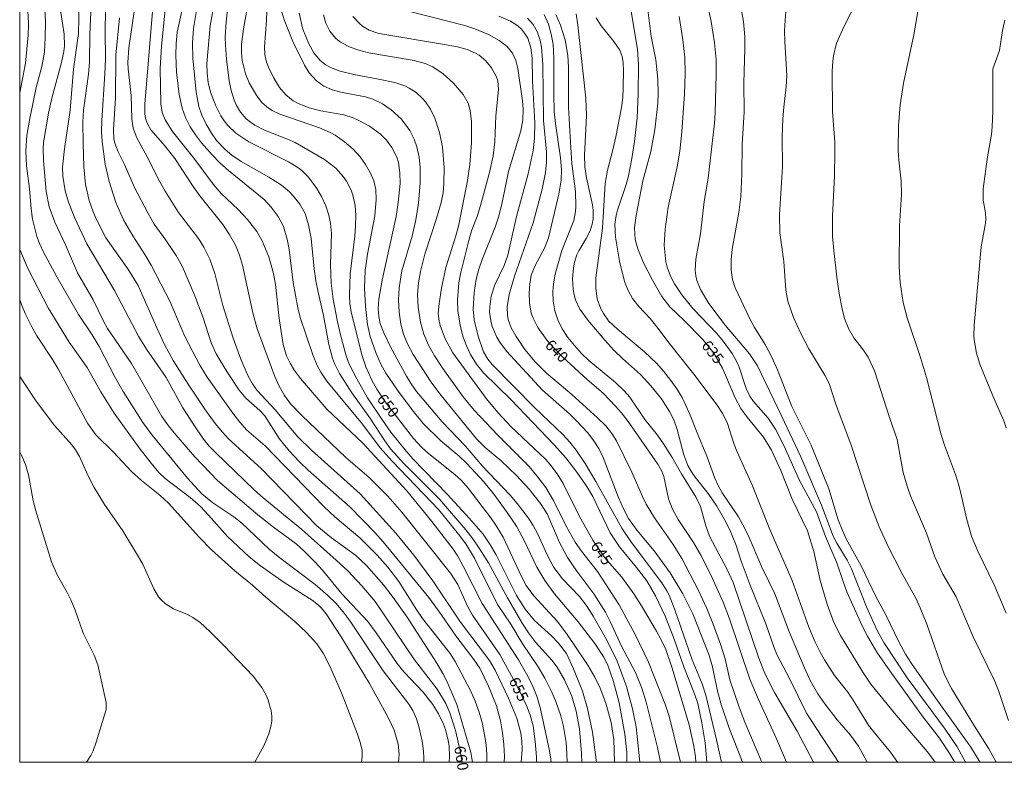
# Model space of a CAD drawing. Units: millimetres. Extents: x 420000 to 421003, y 4484999 to 4485501.
# Drawn here: x 420000 to 420158, y 4484999 to 4485119 of the extents above; entities that cross this region are included whole.
import ezdxf

# ---------------------------------------------------------------- set-up
doc = ezdxf.new("R2010")
doc.units = ezdxf.units.MM
doc.header["$MEASUREMENT"] = 0
for name, color, linetype, lineweight in [('f050002l_curvanivel_cgn', 23, 'Continuous', 9), ('f050002l_curvanivel_mae', 213, 'Continuous', 9), ('HOJAS', 7, 'Continuous', 9)]:
    doc.layers.add(name, color=color, linetype=linetype, lineweight=lineweight)
doc.styles.get("Standard").update_dxf_attribs({"font": 'arial.ttf'})

# ---------------------------------------------------------------- blocks, each defined once
blk = doc.blocks.new('TVK2805S_ACAD_1_FMEBLOCK1')
at = {"layer": 'HOJAS'}
blk.add_lwpolyline([(-500, 250), (500, 250), (500, -250), (-500, -250)], close=True, dxfattribs=at)

msp = doc.modelspace()

# ---------------------------------------------------------------- linework, layer by layer
at = {"layer": 'f050002l_curvanivel_cgn'}
for points in [[(420075.08, 4485000, 658), (420075.09, 4485001.24, 658), (420074.99, 4485002.71, 658), (420074.79, 4485004.1, 658), (420074.34, 4485006.34, 658), (420073.87, 4485008.01, 658), (420073.23, 4485009.77, 658), (420072.48, 4485011.48, 658), (420070.03, 4485016.17, 658), (420069.18, 4485017.44, 658), (420064.74, 4485023.05, 658), (420063.82, 4485024.4, 658), (420060.96, 4485028.99, 658), (420059.18, 4485031.34, 658), (420057.47, 4485033.24, 658), (420054.69, 4485036.06, 658), (420050.68, 4485039.42, 658), (420048.94, 4485041.03, 658), (420039.44, 4485050.81, 658), (420036.47, 4485053.42, 658), (420035.37, 4485054.64, 658), (420034.29, 4485056.06, 658), (420030.15, 4485061.85, 658), (420028.96, 4485063.77, 658), (420026.56, 4485068.38, 658), (420024.18, 4485073.95, 658), (420021.13, 4485079.89, 658), (420020.14, 4485081.57, 658), (420018.17, 4485084.59, 658), (420016.7, 4485087.16, 658), (420015.48, 4485089.93, 658), (420014.37, 4485093.3, 658), (420013.74, 4485096.11, 658), (420013.24, 4485099.73, 658), (420013.15, 4485101.33, 658), (420013.19, 4485103.14, 658), (420013.69, 4485110.62, 658), (420013.78, 4485113.04, 658), (420013.74, 4485117.5, 658), (420013.9, 4485127.59, 658)], [(420000, 4485107.57, 663), (420000.91, 4485112.36, 663), (420001.35, 4485116.86, 663), (420001.42, 4485118.58, 663), (420001.37, 4485120.08, 663), (420001.17, 4485121.75, 663), (420000.83, 4485123.4, 663), (420000, 4485126.58, 663)], [(420069.04, 4485000, 661), (420069.09, 4485000.81, 661), (420069.03, 4485002.52, 661), (420068.9, 4485003.48, 661), (420068.47, 4485005.24, 661), (420068.15, 4485006.1, 661), (420067.35, 4485007.77, 661), (420066.41, 4485009.25, 661), (420064.85, 4485011.21, 661), (420061.78, 4485014.49, 661), (420060.66, 4485015.86, 661), (420057.32, 4485020.78, 661), (420055.97, 4485022.56, 661), (420051.79, 4485027.03, 661), (420048.68, 4485030.82, 661), (420047.49, 4485032.13, 661), (420045.7, 4485033.95, 661), (420044.47, 4485035.08, 661), (420040.78, 4485037.76, 661), (420038.27, 4485039.74, 661), (420031.82, 4485045.27, 661), (420028.18, 4485049.07, 661), (420025.1, 4485052.59, 661), (420023.94, 4485054.04, 661), (420022.87, 4485055.55, 661), (420017.97, 4485064.08, 661), (420014.11, 4485069.7, 661), (420013.41, 4485070.99, 661), (420011.83, 4485074.32, 661), (420009.3, 4485078.62, 661), (420007.36, 4485083.14, 661), (420005.66, 4485086.77, 661), (420004.74, 4485089.25, 661), (420004.26, 4485091.72, 661), (420003.81, 4485096.68, 661), (420003.78, 4485098.55, 661), (420003.85, 4485099.61, 661), (420004.64, 4485104.28, 661), (420005.16, 4485106.72, 661), (420006.72, 4485112.45, 661), (420007.1, 4485114.24, 661), (420007.21, 4485115.14, 661), (420007.16, 4485116.99, 661), (420006, 4485124.42, 661)], [(420092.7, 4485000, 651), (420092.67, 4485000.37, 651), (420092.07, 4485004.82, 651), (420091.27, 4485008.6, 651), (420090.45, 4485011.39, 651), (420089.05, 4485015, 651), (420087.88, 4485017.42, 651), (420086.62, 4485019.13, 651), (420085.49, 4485020.27, 651), (420082.74, 4485022.75, 651), (420081.24, 4485024.56, 651), (420079.89, 4485026.79, 651), (420076.59, 4485033.33, 651), (420075.6, 4485035.01, 651), (420074.5, 4485036.61, 651), (420072.26, 4485039.2, 651), (420068.75, 4485042.98, 651), (420063.19, 4485048.75, 651), (420061.9, 4485050.21, 651), (420059.68, 4485053.04, 651), (420058.22, 4485055.09, 651), (420055.93, 4485058.52, 651), (420054.19, 4485061.57, 651), (420052.99, 4485063.97, 651), (420052.47, 4485065.32, 651), (420051.56, 4485068.65, 651), (420051.07, 4485070.77, 651), (420050.37, 4485074.42, 651), (420050.06, 4485077, 651), (420049.95, 4485079.98, 651), (420050.11, 4485084.95, 651), (420049.95, 4485086.56, 651), (420049.68, 4485087.92, 651), (420049.21, 4485089.43, 651), (420048.5, 4485090.9, 651), (420047.75, 4485092.19, 651), (420046.41, 4485094.04, 651), (420045.33, 4485095.08, 651), (420044.69, 4485095.57, 651), (420043.2, 4485096.5, 651), (420036.84, 4485099.72, 651), (420034.72, 4485101.1, 651), (420033.44, 4485102.33, 651), (420032.86, 4485103.09, 651), (420032.33, 4485103.9, 651), (420031.52, 4485105.46, 651), (420030.69, 4485107.7, 651), (420030.32, 4485109.21, 651), (420030.12, 4485110.71, 651), (420030.08, 4485112.31, 651), (420030.63, 4485118.35, 651), (420031.72, 4485124.55, 651)], [(420152.03, 4485000, 633), (420150.72, 4485002.42, 633), (420148.8, 4485005.3, 633), (420142.69, 4485013.52, 633), (420138.94, 4485019.21, 633), (420137.82, 4485021.12, 633), (420136.12, 4485024.95, 633), (420133.72, 4485031.06, 633), (420133.03, 4485032.42, 633), (420131.35, 4485035.17, 633), (420130.78, 4485036.28, 633), (420128.9, 4485041.27, 633), (420125.57, 4485049.06, 633), (420122.54, 4485055.56, 633), (420118.59, 4485063.67, 633), (420117.32, 4485065.62, 633), (420113.41, 4485070.21, 633), (420110.8, 4485073.7, 633), (420109.42, 4485075.98, 633), (420108.86, 4485077.41, 633), (420108.68, 4485078.15, 633), (420108.58, 4485079.03, 633), (420108.69, 4485080.82, 633), (420109.42, 4485084.88, 633), (420110.05, 4485090.11, 633), (420110.68, 4485093.83, 633), (420111.7, 4485102.69, 633), (420111.82, 4485104.36, 633), (420111.98, 4485110.59, 633), (420111.95, 4485112.93, 633), (420111.72, 4485115.61, 633), (420111.15, 4485119.04, 633), (420109.97, 4485124.37, 633)], [(420154.38, 4485000, 632), (420154.36, 4485000.03, 632), (420152.88, 4485002.41, 632), (420147.21, 4485010.32, 632), (420143.38, 4485015.81, 632), (420142.41, 4485017.32, 632), (420141.32, 4485019.34, 632), (420139.27, 4485023.56, 632), (420137.65, 4485026.6, 632), (420135.3, 4485031.51, 632), (420132.88, 4485035.87, 632), (420132.26, 4485037.2, 632), (420131.58, 4485038.94, 632), (420130.1, 4485043.92, 632), (420127.21, 4485050.94, 632), (420124.15, 4485057.13, 632), (420121.81, 4485063.05, 632), (420120.9, 4485065.09, 632), (420119.86, 4485067.12, 632), (420118.12, 4485069.85, 632), (420117.35, 4485071.23, 632), (420115.01, 4485076.23, 632), (420114.58, 4485077.55, 632), (420114.37, 4485079.05, 632), (420114.38, 4485080.73, 632), (420114.56, 4485082.44, 632), (420115.6, 4485088.32, 632), (420115.91, 4485090.91, 632), (420116.11, 4485094.45, 632), (420116.16, 4485099.24, 632), (420116.46, 4485104.51, 632), (420116.42, 4485109.15, 632), (420116.57, 4485114.73, 632), (420116.56, 4485116.59, 632), (420116.34, 4485119.02, 632), (420115.44, 4485124, 632)], [(420156.99, 4485000, 631), (420155.82, 4485002.14, 631), (420153.5, 4485005.74, 631), (420149.78, 4485011.79, 631), (420148.68, 4485013.99, 631), (420145.85, 4485022.15, 631), (420144.78, 4485024.8, 631), (420144.04, 4485026.33, 631), (420141.82, 4485030.38, 631), (420139.6, 4485034.66, 631), (420138.16, 4485037.79, 631), (420136.82, 4485041.28, 631), (420133.69, 4485050.91, 631), (420131.18, 4485057.54, 631), (420130.11, 4485060.82, 631), (420129.45, 4485062.18, 631), (420126.87, 4485066.43, 631), (420125.56, 4485068.9, 631), (420124.4, 4485071.46, 631), (420123.51, 4485074.08, 631), (420123.18, 4485075.86, 631), (420122.85, 4485080.47, 631), (420122.21, 4485085.05, 631), (420122.13, 4485087.98, 631), (420122.61, 4485095.69, 631), (420122.6, 4485100.49, 631), (420122.69, 4485103.37, 631), (420122.83, 4485105.28, 631), (420123.22, 4485108.54, 631), (420123.32, 4485110.38, 631), (420122.98, 4485115.82, 631), (420122.96, 4485117.52, 631), (420123.05, 4485119.26, 631), (420123.47, 4485124.45, 631)], [(420158.57, 4485023.95, 629), (420156.64, 4485028.5, 629), (420154.04, 4485033.88, 629), (420153.01, 4485036.33, 629), (420152.24, 4485038.98, 629), (420151.43, 4485042.73, 629), (420150.97, 4485044.5, 629), (420150.44, 4485046.21, 629), (420148.69, 4485050.93, 629), (420148.16, 4485052.57, 629), (420145.78, 4485061.82, 629), (420144.81, 4485065, 629), (420142.66, 4485071.39, 629), (420142.03, 4485073.87, 629), (420141.53, 4485077.06, 629), (420141.39, 4485079.61, 629), (420141.41, 4485086.13, 629), (420141.76, 4485091.3, 629), (420141.69, 4485093.35, 629), (420141.31, 4485096.75, 629), (420141.24, 4485098.27, 629), (420141.29, 4485102.29, 629), (420141.53, 4485105.64, 629), (420142.06, 4485109.15, 629), (420143.72, 4485116.89, 629), (420145.05, 4485124.46, 629)], [(420064.96, 4485000, 662), (420064.99, 4485000.61, 662), (420064.94, 4485001.8, 662), (420064.71, 4485003.35, 662), (420064.15, 4485005.71, 662), (420063.77, 4485006.96, 662), (420063.18, 4485008.29, 662), (420062.55, 4485009.3, 662), (420058.44, 4485014.65, 662), (420053.11, 4485022.65, 662), (420052.01, 4485024.13, 662), (420050.82, 4485025.54, 662), (420049.54, 4485026.79, 662), (420047.48, 4485028.54, 662), (420041.81, 4485032.84, 662), (420040.11, 4485034.22, 662), (420035.68, 4485038.43, 662), (420034.42, 4485039.39, 662), (420031.05, 4485041.65, 662), (420029.3, 4485043.11, 662), (420026.98, 4485045.62, 662), (420021.29, 4485052.52, 662), (420019.78, 4485054.55, 662), (420016.62, 4485059.58, 662), (420015.36, 4485061.8, 662), (420012.8, 4485066.79, 662), (420011.65, 4485068.67, 662), (420009.45, 4485071.95, 662), (420005.95, 4485078, 662), (420003.84, 4485081.97, 662), (420003.23, 4485083.26, 662), (420002.78, 4485084.46, 662), (420002.08, 4485087.26, 662), (420001.83, 4485088.92, 662), (420001.55, 4485092.19, 662), (420001.12, 4485095.86, 662), (420000.99, 4485098.26, 662), (420001.17, 4485100.73, 662), (420001.56, 4485103.18, 662), (420002.67, 4485108.43, 662), (420003.58, 4485111.81, 662), (420003.97, 4485114.1, 662), (420004.12, 4485116.44, 662), (420004.16, 4485119, 662), (420003.94, 4485123.13, 662)], [(420085.46, 4485000, 654), (420085.41, 4485000.51, 654), (420085.14, 4485002.04, 654), (420083.69, 4485008.77, 654), (420083.13, 4485010.56, 654), (420082.37, 4485012.39, 654), (420081.49, 4485014.16, 654), (420080.2, 4485016.4, 654), (420074.32, 4485025.47, 654), (420071.35, 4485031.4, 654), (420070.43, 4485033.07, 654), (420069.66, 4485034.21, 654), (420066.23, 4485038.68, 654), (420062.26, 4485043.57, 654), (420055.14, 4485051.27, 654), (420049.4, 4485056.73, 654), (420045.15, 4485061.66, 654), (420044.17, 4485062.96, 654), (420043.46, 4485064.09, 654), (420042.89, 4485065.28, 654), (420042.34, 4485067.1, 654), (420041.73, 4485071.3, 654), (420041.11, 4485076.77, 654), (420040.8, 4485078.54, 654), (420040.03, 4485081.23, 654), (420038.96, 4485083.79, 654), (420038.1, 4485085.29, 654), (420036.64, 4485087.21, 654), (420035.1, 4485088.84, 654), (420032.39, 4485091.4, 654), (420031.09, 4485092.88, 654), (420028, 4485097.07, 654), (420024.56, 4485101.36, 654), (420023.37, 4485103.24, 654), (420022.93, 4485104.43, 654), (420022.68, 4485105.82, 654), (420022.6, 4485111.51, 654), (420022.78, 4485115.09, 654), (420023.6, 4485123.12, 654)], [(420097.58, 4485000, 649), (420097.61, 4485001.59, 649), (420097.29, 4485004.48, 649), (420096.35, 4485009.53, 649), (420095.41, 4485013.08, 649), (420094.58, 4485015.43, 649), (420093.91, 4485016.83, 649), (420092.46, 4485019.04, 649), (420089.78, 4485022.52, 649), (420086, 4485027.03, 649), (420084.41, 4485029.19, 649), (420083.16, 4485031.34, 649), (420081.14, 4485035.52, 649), (420079.85, 4485037.89, 649), (420078.37, 4485040.11, 649), (420076.2, 4485043.06, 649), (420074.6, 4485045.04, 649), (420071.88, 4485048, 649), (420070.64, 4485049.15, 649), (420067.7, 4485051.61, 649), (420064.86, 4485054.4, 649), (420063.07, 4485056.62, 649), (420060.75, 4485059.79, 649), (420058.88, 4485062.52, 649), (420058.08, 4485063.94, 649), (420057.29, 4485065.69, 649), (420056.36, 4485068.42, 649), (420055.93, 4485070.31, 649), (420055.57, 4485073.24, 649), (420055.44, 4485076.18, 649), (420055.55, 4485079.03, 649), (420055.91, 4485081.66, 649), (420057.11, 4485087.8, 649), (420057.32, 4485090.4, 649), (420057.23, 4485092.03, 649), (420056.91, 4485093.41, 649), (420056.38, 4485094.67, 649), (420055.58, 4485096.07, 649), (420054.72, 4485097.29, 649), (420053.61, 4485098.52, 649), (420052.22, 4485099.72, 649), (420050.69, 4485100.77, 649), (420049.89, 4485101.22, 649), (420048.22, 4485101.97, 649), (420041.8, 4485104.15, 649), (420040.59, 4485104.72, 649), (420040.01, 4485105.09, 649), (420039, 4485105.97, 649), (420038.1, 4485107.11, 649), (420036.91, 4485109.18, 649), (420036.29, 4485110.62, 649), (420035.77, 4485112.77, 649), (420035.66, 4485114.04, 649), (420035.68, 4485115.37, 649), (420035.99, 4485117.88, 649), (420036.83, 4485122.67, 649)], [(420072.8, 4485000, 659), (420072.54, 4485001.52, 659), (420070.26, 4485009.25, 659), (420068.67, 4485013.01, 659), (420068.05, 4485014.24, 659), (420067.05, 4485015.9, 659), (420062.27, 4485023.26, 659), (420060.03, 4485026.47, 659), (420058.48, 4485028.46, 659), (420055.74, 4485031.57, 659), (420053.96, 4485033.24, 659), (420050.1, 4485036.06, 659), (420047.78, 4485037.98, 659), (420038.82, 4485047.16, 659), (420033.59, 4485051.93, 659), (420032.59, 4485053, 659), (420031.42, 4485054.44, 659), (420029.77, 4485056.71, 659), (420027.08, 4485060.72, 659), (420024.69, 4485064.56, 659), (420023.3, 4485067.14, 659), (420022.02, 4485069.77, 659), (420019.07, 4485076.59, 659), (420017.36, 4485079.29, 659), (420013.86, 4485084.26, 659), (420012.27, 4485087.3, 659), (420011.79, 4485088.46, 659), (420011.19, 4485090.24, 659), (420010.6, 4485092.82, 659), (420010.3, 4485095.68, 659), (420010.19, 4485099.43, 659), (420010.14, 4485102.85, 659), (420010.25, 4485104.81, 659), (420011.05, 4485110.55, 659), (420011.23, 4485112.47, 659), (420011.29, 4485117.02, 659), (420011.51, 4485121.65, 659)], [(420087.99, 4485000, 653), (420087.97, 4485001.36, 653), (420087.83, 4485003.12, 653), (420087.42, 4485005.73, 653), (420087.01, 4485007.44, 653), (420086.21, 4485009.74, 653), (420085.56, 4485011.24, 653), (420084.42, 4485013.5, 653), (420083.36, 4485015.31, 653), (420080.78, 4485019.11, 653), (420078.95, 4485022.14, 653), (420076.81, 4485025.33, 653), (420073.1, 4485032.79, 653), (420071.72, 4485035.08, 653), (420070.56, 4485036.65, 653), (420067.38, 4485040.52, 653), (420059.87, 4485048.34, 653), (420057.94, 4485050.49, 653), (420055.09, 4485054.32, 653), (420049.38, 4485061.2, 653), (420048.39, 4485062.68, 653), (420047.82, 4485063.76, 653), (420047.13, 4485065.44, 653), (420045.1, 4485071.46, 653), (420044.72, 4485073.01, 653), (420043.97, 4485077.06, 653), (420043.32, 4485082.41, 653), (420043.02, 4485084.06, 653), (420042.4, 4485086.06, 653), (420041.54, 4485087.7, 653), (420040.43, 4485089.21, 653), (420039.3, 4485090.4, 653), (420033.59, 4485095.07, 653), (420032.2, 4485096.31, 653), (420030.92, 4485097.58, 653), (420029.22, 4485099.52, 653), (420028.25, 4485100.81, 653), (420027.4, 4485102.13, 653), (420026.65, 4485103.59, 653), (420026.11, 4485105.08, 653), (420025.63, 4485107.28, 653), (420025.2, 4485110.92, 653), (420025.11, 4485113.63, 653), (420025.16, 4485115.49, 653), (420025.33, 4485117.33, 653), (420026.17, 4485121.18, 653)], [(420090.36, 4485000, 652), (420090.33, 4485001.37, 652), (420089.99, 4485005.32, 652), (420089.48, 4485008.16, 652), (420088.76, 4485010.58, 652), (420087.58, 4485013.23, 652), (420086.39, 4485015.25, 652), (420085.53, 4485016.38, 652), (420082.91, 4485019.26, 652), (420081.79, 4485020.75, 652), (420080.77, 4485022.31, 652), (420078.4, 4485026.38, 652), (420075.34, 4485032.03, 652), (420073.89, 4485034.39, 652), (420072.85, 4485035.88, 652), (420071.74, 4485037.31, 652), (420067.5, 4485042.24, 652), (420061.75, 4485047.98, 652), (420059.62, 4485050.37, 652), (420058.68, 4485051.63, 652), (420056.42, 4485055.16, 652), (420053.37, 4485059.33, 652), (420051.43, 4485062.46, 652), (420050.63, 4485064.08, 652), (420050.29, 4485064.93, 652), (420049.69, 4485067.13, 652), (420048.86, 4485071.78, 652), (420047.96, 4485075.55, 652), (420047.61, 4485077.35, 652), (420047.34, 4485079.27, 652), (420046.84, 4485084.13, 652), (420046.45, 4485086.37, 652), (420045.87, 4485088.17, 652), (420045.03, 4485089.68, 652), (420043.95, 4485091.04, 652), (420043.37, 4485091.64, 652), (420042.08, 4485092.72, 652), (420040.07, 4485094.03, 652), (420035.6, 4485096.51, 652), (420034.11, 4485097.55, 652), (420033.04, 4485098.46, 652), (420031.65, 4485099.92, 652), (420030.82, 4485101.07, 652), (420029.97, 4485102.55, 652), (420029.29, 4485103.99, 652), (420028.81, 4485105.38, 652), (420028.37, 4485107.67, 652), (420027.85, 4485113.13, 652), (420027.79, 4485115.6, 652), (420027.96, 4485117.91, 652), (420028.6, 4485121.75, 652)], [(420103.03, 4485000, 647), (420102.54, 4485002.32, 647), (420100.7, 4485009.64, 647), (420100.02, 4485011.86, 647), (420099.01, 4485014.4, 647), (420096.77, 4485018.63, 647), (420094.95, 4485022.6, 647), (420094.18, 4485024.08, 647), (420092.31, 4485027.03, 647), (420089.56, 4485030.69, 647), (420088.09, 4485032.85, 647), (420086.79, 4485035.3, 647), (420084.77, 4485039.88, 647), (420083.75, 4485041.54, 647), (420081.91, 4485043.85, 647), (420079.88, 4485046.03, 647), (420077.38, 4485048.41, 647), (420074.81, 4485050.58, 647), (420073.42, 4485051.97, 647), (420067.54, 4485059.16, 647), (420066.13, 4485061.05, 647), (420063.28, 4485065.53, 647), (420062.34, 4485067.24, 647), (420061.72, 4485068.75, 647), (420061.26, 4485070.4, 647), (420060.98, 4485072.33, 647), (420060.89, 4485074.29, 647), (420060.99, 4485076.25, 647), (420061.44, 4485078.97, 647), (420063.07, 4485084.52, 647), (420063.68, 4485087.16, 647), (420064.1, 4485089.84, 647), (420064.36, 4485093.13, 647), (420064.39, 4485095.56, 647), (420064.22, 4485097.24, 647), (420063.87, 4485098.88, 647), (420063.44, 4485100.1, 647), (420062.71, 4485101.5, 647), (420061.36, 4485103.34, 647), (420059.74, 4485104.86, 647), (420058.35, 4485105.8, 647), (420056.78, 4485106.56, 647), (420055.59, 4485106.95, 647), (420051.59, 4485107.68, 647), (420050.11, 4485108.12, 647), (420048.92, 4485108.67, 647), (420047.74, 4485109.49, 647), (420046.53, 4485110.8, 647), (420045.77, 4485112, 647), (420043.93, 4485115.83, 647), (420042.5, 4485119.3, 647), (420041.7, 4485121.99, 647)], [(420077.91, 4485000, 657), (420077.92, 4485000.9, 657), (420077.83, 4485002.79, 657), (420077.62, 4485004.71, 657), (420077.3, 4485006.61, 657), (420076.66, 4485009.01, 657), (420075.36, 4485012.21, 657), (420073.95, 4485015.06, 657), (420073, 4485016.48, 657), (420070.11, 4485020.28, 657), (420067.78, 4485023.71, 657), (420065.77, 4485026.43, 657), (420058.42, 4485035.38, 657), (420057.08, 4485036.88, 657), (420053.1, 4485040.98, 657), (420046.38, 4485046.93, 657), (420044.99, 4485048.26, 657), (420043.33, 4485050, 657), (420041.73, 4485052.02, 657), (420039.42, 4485055.64, 657), (420038.6, 4485056.48, 657), (420036.35, 4485058.5, 657), (420035.28, 4485059.8, 657), (420033.28, 4485062.76, 657), (420031.58, 4485065.59, 657), (420030.77, 4485067.4, 657), (420029.47, 4485071.39, 657), (420028.18, 4485074.92, 657), (420026.18, 4485079.62, 657), (420025.13, 4485081.43, 657), (420023.48, 4485083.89, 657), (420021.64, 4485086.44, 657), (420020.63, 4485088.16, 657), (420018.47, 4485092.34, 657), (420016.85, 4485096.07, 657), (420015.83, 4485098.1, 657), (420015.3, 4485099.47, 657), (420015.15, 4485100.19, 657), (420015.08, 4485101.69, 657), (420015.41, 4485106.71, 657), (420015.48, 4485113.6, 657), (420016.05, 4485119.62, 657)], [(420080.6, 4485000, 656), (420080.77, 4485001.99, 656), (420080.74, 4485003.39, 656), (420080.57, 4485004.66, 656), (420079.9, 4485007.07, 656), (420078.58, 4485010.26, 656), (420076.42, 4485014.79, 656), (420075.54, 4485016.3, 656), (420070.86, 4485022.46, 656), (420066.41, 4485029.1, 656), (420063.38, 4485033.27, 656), (420060.47, 4485036.81, 656), (420054.76, 4485043.1, 656), (420046.91, 4485050.15, 656), (420044.71, 4485052.29, 656), (420041.08, 4485056.59, 656), (420038.17, 4485059.72, 656), (420037.4, 4485060.81, 656), (420036.74, 4485062.04, 656), (420035.57, 4485064.75, 656), (420034.33, 4485068.14, 656), (420032.66, 4485073.38, 656), (420031.39, 4485078.54, 656), (420030.55, 4485080.82, 656), (420029.58, 4485082.76, 656), (420028.75, 4485084.14, 656), (420025.55, 4485088.34, 656), (420023.36, 4485091.76, 656), (420022.28, 4485093.75, 656), (420020.84, 4485096.71, 656), (420018.82, 4485100.34, 656), (420018.25, 4485101.9, 656), (420018.03, 4485103.38, 656), (420017.94, 4485107.15, 656), (420017.42, 4485111.42, 656), (420017.38, 4485112.46, 656), (420017.56, 4485114.82, 656), (420018.38, 4485120.67, 656)], [(420099.68, 4485000, 648), (420099.66, 4485000.49, 648), (420099.08, 4485005.64, 648), (420098.54, 4485008.54, 648), (420097.55, 4485012.16, 648), (420096.03, 4485016.19, 648), (420094.36, 4485019.68, 648), (420092.21, 4485023.47, 648), (420091.23, 4485025.01, 648), (420090.01, 4485026.58, 648), (420087.27, 4485029.44, 648), (420085.88, 4485031.29, 648), (420084.81, 4485033.31, 648), (420083.32, 4485036.64, 648), (420082.57, 4485038.02, 648), (420081.79, 4485039.2, 648), (420079.98, 4485041.58, 648), (420078.86, 4485042.92, 648), (420074.42, 4485047.58, 648), (420071.65, 4485050.78, 648), (420067.89, 4485054.66, 648), (420063.81, 4485059.57, 648), (420062.94, 4485060.8, 648), (420062.2, 4485062.01, 648), (420059.69, 4485066.64, 648), (420058.53, 4485068.97, 648), (420057.96, 4485070.5, 648), (420057.73, 4485071.6, 648), (420057.64, 4485072.88, 648), (420057.73, 4485074.38, 648), (420058.25, 4485077.48, 648), (420060.5, 4485087.7, 648), (420060.86, 4485089.96, 648), (420061.14, 4485092.97, 648), (420061.12, 4485094.69, 648), (420060.87, 4485096.36, 648), (420060.61, 4485097.21, 648), (420059.85, 4485098.8, 648), (420058.99, 4485099.97, 648), (420058.01, 4485100.94, 648), (420056.22, 4485102.22, 648), (420054.52, 4485103.15, 648), (420053.63, 4485103.54, 648), (420052.13, 4485104.03, 648), (420048.4, 4485104.66, 648), (420046.54, 4485105.14, 648), (420044.79, 4485105.84, 648), (420043.99, 4485106.28, 648), (420042.77, 4485107.23, 648), (420041.74, 4485108.43, 648), (420040.78, 4485110.02, 648), (420040, 4485111.68, 648), (420039.7, 4485112.51, 648), (420039.43, 4485113.72, 648), (420039.36, 4485114.96, 648), (420039.7, 4485119.27, 648), (420039.72, 4485120.71, 648)], [(420106.23, 4485000, 646), (420106.2, 4485000.19, 646), (420104.42, 4485007.37, 646), (420103.83, 4485009.13, 646), (420101.06, 4485016.03, 646), (420098.95, 4485020.52, 646), (420096.39, 4485025.28, 646), (420092.91, 4485030.63, 646), (420090.32, 4485033.91, 646), (420089.3, 4485035.36, 646), (420087.86, 4485037.91, 646), (420085.84, 4485042.06, 646), (420084.59, 4485044.12, 646), (420083.15, 4485046, 646), (420081.88, 4485047.48, 646), (420076.84, 4485052.53, 646), (420073.06, 4485056.57, 646), (420071.27, 4485058.71, 646), (420068, 4485063.28, 646), (420066.66, 4485065.3, 646), (420065.72, 4485067.02, 646), (420064.96, 4485068.75, 646), (420064.41, 4485070.7, 646), (420064.04, 4485073.1, 646), (420063.96, 4485075.16, 646), (420064.13, 4485077.01, 646), (420064.46, 4485078.87, 646), (420065.13, 4485081.63, 646), (420067.02, 4485087.37, 646), (420067.76, 4485089.93, 646), (420068.06, 4485091.5, 646), (420068.21, 4485093.02, 646), (420068.22, 4485095.5, 646), (420067.95, 4485098.84, 646), (420067.49, 4485101.22, 646), (420066.73, 4485103.51, 646), (420066.03, 4485104.94, 646), (420065.23, 4485106.13, 646), (420064.77, 4485106.68, 646), (420063.76, 4485107.61, 646), (420062.63, 4485108.33, 646), (420061.89, 4485108.68, 646), (420060.31, 4485109.22, 646), (420057.69, 4485109.78, 646), (420053.72, 4485110.51, 646), (420051.5, 4485111.05, 646), (420049.95, 4485111.64, 646), (420049.2, 4485112.07, 646), (420048.32, 4485112.77, 646), (420047.31, 4485113.98, 646), (420046.48, 4485115.43, 646), (420045.52, 4485117.82, 646), (420044.91, 4485120.4, 646)], [(420110.46, 4485000, 644), (420110.38, 4485001.3, 644), (420110.18, 4485003.06, 644), (420109.66, 4485006.28, 644), (420109, 4485009.4, 644), (420108.48, 4485010.97, 644), (420106.74, 4485015.32, 644), (420105.23, 4485019.73, 644), (420103.81, 4485023.33, 644), (420102.2, 4485026.7, 644), (420100.8, 4485029.1, 644), (420099.18, 4485031.29, 644), (420096.43, 4485034.61, 644), (420094.94, 4485036.83, 644), (420092.13, 4485042.7, 644), (420091.18, 4485044.27, 644), (420089.56, 4485046.6, 644), (420087.82, 4485048.89, 644), (420086, 4485050.93, 644), (420079.03, 4485058.23, 644), (420074.56, 4485062.55, 644), (420073.45, 4485063.97, 644), (420072.49, 4485065.52, 644), (420071.82, 4485066.88, 644), (420071.28, 4485068.29, 644), (420070.84, 4485069.94, 644), (420070.45, 4485072.47, 644), (420070.38, 4485074.26, 644), (420070.6, 4485077.04, 644), (420070.88, 4485078.47, 644), (420072.19, 4485083.84, 644), (420072.65, 4485085.37, 644), (420073.54, 4485087.7, 644), (420074.1, 4485089.47, 644), (420075.53, 4485094.77, 644), (420076.1, 4485097.42, 644), (420076.36, 4485099.72, 644), (420076.56, 4485103.9, 644), (420076.98, 4485108.13, 644), (420076.85, 4485109.51, 644), (420076.62, 4485110.24, 644), (420075.86, 4485111.61, 644), (420074.92, 4485112.74, 644), (420073.86, 4485113.61, 644), (420073.27, 4485113.96, 644), (420071.93, 4485114.53, 644), (420070.4, 4485114.94, 644), (420067.99, 4485115.42, 644), (420058.37, 4485117, 644), (420057.6, 4485117.16, 644), (420056.19, 4485117.66, 644), (420055.11, 4485118.3, 644), (420054.61, 4485118.71, 644), (420053.58, 4485119.83, 644)], [(420112.81, 4485000, 643), (420112.04, 4485003.58, 643), (420110.3, 4485010.77, 643), (420109.72, 4485012.55, 643), (420108.12, 4485016.45, 643), (420105.33, 4485024.44, 643), (420104.41, 4485026.8, 643), (420104.03, 4485027.54, 643), (420103.25, 4485028.78, 643), (420098.34, 4485035.27, 643), (420096.79, 4485037.58, 643), (420092.62, 4485045.08, 643), (420090.89, 4485047.99, 643), (420089.48, 4485050.12, 643), (420088.46, 4485051.42, 643), (420087.32, 4485052.66, 643), (420082.81, 4485056.95, 643), (420075.95, 4485063.88, 643), (420075.24, 4485064.78, 643), (420074.58, 4485065.96, 643), (420073.7, 4485068.48, 643), (420073.06, 4485071.07, 643), (420072.9, 4485072.82, 643), (420073.05, 4485075.47, 643), (420073.4, 4485077.63, 643), (420073.81, 4485079.21, 643), (420074.33, 4485080.78, 643), (420076.41, 4485085.98, 643), (420077.03, 4485087.77, 643), (420077.57, 4485089.92, 643), (420078.58, 4485094.91, 643), (420080.55, 4485101.47, 643), (420080.87, 4485103.24, 643), (420080.95, 4485104.93, 643), (420080.85, 4485106.31, 643), (420080.08, 4485111.47, 643), (420079.76, 4485112.77, 643), (420079.2, 4485113.97, 643), (420078.34, 4485115, 643), (420077.1, 4485115.98, 643), (420075.36, 4485116.94, 643), (420073.19, 4485117.85, 643), (420071.57, 4485118.4, 643), (420062.48, 4485120.72, 643)], [(420116.18, 4485000, 642), (420113.98, 4485005.58, 642), (420112.81, 4485009.09, 642), (420112.23, 4485011.19, 642), (420111.3, 4485015.49, 642), (420110.78, 4485017.27, 642), (420108.21, 4485023.8, 642), (420106.62, 4485027.05, 642), (420104.57, 4485030.42, 642), (420101.98, 4485033.96, 642), (420099.24, 4485037.2, 642), (420097.88, 4485039.16, 642), (420097.17, 4485040.49, 642), (420096.22, 4485042.63, 642), (420093.82, 4485048.93, 642), (420093.11, 4485050.38, 642), (420092.31, 4485051.63, 642), (420091.27, 4485052.95, 642), (420089.57, 4485054.8, 642), (420088.4, 4485055.96, 642), (420084.04, 4485059.8, 642), (420078.24, 4485066.02, 642), (420077.18, 4485067.47, 642), (420076.71, 4485068.29, 642), (420075.98, 4485070.03, 642), (420075.73, 4485070.93, 642), (420075.55, 4485072.29, 642), (420075.56, 4485073.15, 642), (420075.8, 4485074.88, 642), (420076.4, 4485076.72, 642), (420077.9, 4485079.8, 642), (420078.49, 4485081.45, 642), (420079.87, 4485087.67, 642), (420081.76, 4485094.57, 642), (420082.54, 4485098.3, 642), (420082.75, 4485100.21, 642), (420082.79, 4485102.77, 642), (420082.46, 4485109.48, 642), (420082.36, 4485113.22, 642), (420082.16, 4485114.79, 642), (420081.67, 4485116.34, 642), (420081.16, 4485117.19, 642), (420080.66, 4485117.79, 642), (420080.08, 4485118.32, 642), (420078.92, 4485119.07, 642), (420077.02, 4485119.9, 642)], [(420119.28, 4485000, 641), (420116.58, 4485006.41, 641), (420115.66, 4485008.81, 641), (420114.18, 4485013.22, 641), (420113.39, 4485016.58, 641), (420112.72, 4485018.76, 641), (420111.5, 4485022.16, 641), (420110.48, 4485024.69, 641), (420109.06, 4485027.68, 641), (420106.46, 4485032.69, 641), (420105.06, 4485034.99, 641), (420102.03, 4485039.27, 641), (420100.73, 4485041.44, 641), (420100.11, 4485042.69, 641), (420098.4, 4485046.6, 641), (420095.94, 4485051.62, 641), (420095.19, 4485052.82, 641), (420094.22, 4485054.03, 641), (420092.91, 4485055.35, 641), (420088.76, 4485059.06, 641), (420084.69, 4485062.52, 641), (420082.85, 4485064.35, 641), (420081.21, 4485066.33, 641), (420079.8, 4485068.41, 641), (420079.02, 4485069.82, 641), (420078.55, 4485071.14, 641), (420078.41, 4485071.82, 641), (420078.36, 4485073.19, 641), (420078.67, 4485075.16, 641), (420079.53, 4485078.09, 641), (420082.57, 4485086.65, 641), (420084, 4485092.11, 641), (420084.54, 4485094.77, 641), (420084.69, 4485096.42, 641), (420084.69, 4485098.09, 641), (420084.18, 4485103.13, 641), (420084.11, 4485112.13, 641), (420083.89, 4485114.89, 641), (420083.73, 4485115.79, 641), (420083.23, 4485117.32, 641), (420082.54, 4485118.54, 641), (420081.63, 4485119.58, 641)], [(420127.63, 4485000, 639), (420125, 4485004.96, 639), (420121.32, 4485011.18, 639), (420119.85, 4485014.14, 639), (420118.84, 4485016.67, 639), (420114.71, 4485028.88, 639), (420113.75, 4485030.97, 639), (420110.88, 4485036.32, 639), (420110.28, 4485037.98, 639), (420109.47, 4485041.06, 639), (420108.77, 4485042.51, 639), (420106.39, 4485046.31, 639), (420104.88, 4485048.97, 639), (420103.52, 4485051.16, 639), (420102.54, 4485052.55, 639), (420100.49, 4485055.08, 639), (420098.07, 4485058.65, 639), (420097.17, 4485059.69, 639), (420095.8, 4485060.99, 639), (420091.48, 4485064.53, 639), (420090.3, 4485065.67, 639), (420089.17, 4485066.93, 639), (420088.13, 4485068.26, 639), (420087.22, 4485069.65, 639), (420086.52, 4485071.06, 639), (420086.02, 4485072.52, 639), (420085.75, 4485074.16, 639), (420085.72, 4485075.6, 639), (420085.81, 4485076.89, 639), (420086.08, 4485078.44, 639), (420087.17, 4485082.25, 639), (420089.08, 4485087.05, 639), (420089.36, 4485088.47, 639), (420089.41, 4485089.29, 639), (420089.33, 4485091.72, 639), (420088.78, 4485096.19, 639), (420088.49, 4485100.5, 639), (420088.25, 4485105.33, 639), (420088.23, 4485111.7, 639), (420088.1, 4485113.57, 639), (420087.67, 4485116.11, 639), (420086.95, 4485118.47, 639), (420086.21, 4485120.18, 639)], [(420131.63, 4485000, 638), (420126.51, 4485007.85, 638), (420123.68, 4485013.53, 638), (420121.76, 4485017.16, 638), (420121.27, 4485018.35, 638), (420119.93, 4485022.22, 638), (420117.41, 4485028.41, 638), (420116, 4485032.28, 638), (420115.11, 4485034.94, 638), (420114.15, 4485037.33, 638), (420113.38, 4485038.89, 638), (420112.08, 4485041.14, 638), (420110.68, 4485043.15, 638), (420108.58, 4485045.78, 638), (420108.08, 4485046.49, 638), (420107.41, 4485047.67, 638), (420106.76, 4485049.37, 638), (420105.71, 4485053.47, 638), (420105.14, 4485055, 638), (420104.47, 4485056.36, 638), (420103.18, 4485058.39, 638), (420101.48, 4485060.47, 638), (420099.8, 4485062.28, 638), (420096.92, 4485064.84, 638), (420095.51, 4485066.2, 638), (420094.05, 4485067.79, 638), (420091.4, 4485070.96, 638), (420090.05, 4485072.82, 638), (420089.35, 4485074.31, 638), (420089.12, 4485075.11, 638), (420088.97, 4485075.96, 638), (420088.87, 4485077.68, 638), (420089.01, 4485079.45, 638), (420089.18, 4485080.34, 638), (420089.58, 4485081.52, 638), (420089.91, 4485082.19, 638), (420091.06, 4485084.13, 638), (420091.7, 4485085.37, 638), (420092.04, 4485086.44, 638), (420092.19, 4485087.34, 638), (420092.18, 4485088.71, 638), (420092.08, 4485089.56, 638), (420091.13, 4485093.89, 638), (420090.86, 4485095.65, 638), (420090.81, 4485097.53, 638), (420091.13, 4485103.86, 638), (420090.99, 4485106.71, 638), (420089.75, 4485118.45, 638), (420089.45, 4485120.29, 638)], [(420136.26, 4485000, 637), (420134.84, 4485002.53, 637), (420133.56, 4485004.29, 637), (420131.39, 4485006.8, 637), (420129.42, 4485009.34, 637), (420128.29, 4485010.98, 637), (420127.09, 4485013.11, 637), (420125.93, 4485015.6, 637), (420123.75, 4485020.83, 637), (420121.41, 4485027.03, 637), (420119.31, 4485031.3, 637), (420117.1, 4485036.44, 637), (420116.27, 4485038.14, 637), (420115.53, 4485039.4, 637), (420112.92, 4485043.26, 637), (420112.22, 4485044.53, 637), (420111.75, 4485045.61, 637), (420110.46, 4485049.19, 637), (420108.89, 4485052.93, 637), (420107.7, 4485056.02, 637), (420106.48, 4485058.58, 637), (420105.63, 4485060, 637), (420104.69, 4485061.35, 637), (420103.56, 4485062.77, 637), (420102.36, 4485064.1, 637), (420100.44, 4485065.95, 637), (420096.08, 4485069.59, 637), (420094.68, 4485070.93, 637), (420093.84, 4485072.09, 637), (420093.43, 4485072.83, 637), (420092.86, 4485074.43, 637), (420092.63, 4485076.1, 637), (420092.64, 4485077.81, 637), (420093.71, 4485085.79, 637), (420094.1, 4485093.01, 637), (420094.47, 4485095.14, 637), (420095.37, 4485098.39, 637), (420095.86, 4485100.49, 637), (420096.73, 4485105.22, 637), (420096.94, 4485106.82, 637), (420097.04, 4485108.4, 637), (420097.09, 4485111.1, 637), (420097.03, 4485112.38, 637), (420096.86, 4485113.39, 637), (420096.47, 4485114.41, 637), (420095.49, 4485115.85, 637), (420093.47, 4485118.33, 637), (420092.69, 4485119.62, 637)], [(420141.12, 4485000, 636), (420140, 4485001.56, 636), (420137.45, 4485004.61, 636), (420136.47, 4485005.93, 636), (420134.01, 4485009.93, 636), (420133.11, 4485011.2, 636), (420130.97, 4485013.93, 636), (420129.37, 4485016.41, 636), (420128.61, 4485017.76, 636), (420127.86, 4485019.29, 636), (420126.88, 4485021.67, 636), (420124.18, 4485029.19, 636), (420120.58, 4485037.39, 636), (420117.83, 4485044.41, 636), (420115.28, 4485049.99, 636), (420114.81, 4485051.22, 636), (420113.79, 4485054.42, 636), (420113.06, 4485055.99, 636), (420112.13, 4485057.37, 636), (420108.39, 4485062.33, 636), (420104.41, 4485067.34, 636), (420102.45, 4485069.98, 636), (420101.36, 4485071.29, 636), (420099.54, 4485073.25, 636), (420098.53, 4485074.53, 636), (420097.8, 4485075.77, 636), (420097.23, 4485077.22, 636), (420096.4, 4485080.52, 636), (420095.78, 4485084.38, 636), (420095.69, 4485086.45, 636), (420095.87, 4485087.83, 636), (420096.09, 4485088.73, 636), (420097.48, 4485092.81, 636), (420097.86, 4485094.24, 636), (420098.41, 4485097.04, 636), (420098.83, 4485099.73, 636), (420099.24, 4485103.56, 636), (420099.43, 4485107.36, 636), (420099.46, 4485112.08, 636), (420099.31, 4485114.57, 636), (420098.28, 4485120.63, 636)], [(420150.34, 4485000, 634), (420149.33, 4485001.66, 634), (420147.86, 4485003.81, 634), (420145.23, 4485007.22, 634), (420139.86, 4485014.64, 634), (420137.81, 4485017.67, 634), (420136.3, 4485020.21, 634), (420135.44, 4485021.91, 634), (420132.98, 4485027.37, 634), (420132.37, 4485028.99, 634), (420131.38, 4485032.02, 634), (420129.55, 4485036.25, 634), (420128.08, 4485040.24, 634), (420125.36, 4485045.25, 634), (420122.9, 4485050.77, 634), (420121.5, 4485053.53, 634), (420120.33, 4485055.29, 634), (420117.94, 4485057.95, 634), (420117.36, 4485058.8, 634), (420116.8, 4485060.06, 634), (420115.66, 4485063.49, 634), (420115.29, 4485064.32, 634), (420114.52, 4485065.66, 634), (420113.08, 4485067.66, 634), (420112.05, 4485068.91, 634), (420108.29, 4485072.84, 634), (420106.43, 4485075.12, 634), (420105.26, 4485076.88, 634), (420104.61, 4485078.11, 634), (420104.08, 4485079.55, 634), (420103.89, 4485080.42, 634), (420103.63, 4485083.11, 634), (420103.74, 4485085.68, 634), (420104.24, 4485089.17, 634), (420105.7, 4485095.68, 634), (420106.15, 4485098.17, 634), (420106.47, 4485101.3, 634), (420106.88, 4485107.4, 634), (420106.99, 4485110.7, 634), (420106.91, 4485113.3, 634), (420106.62, 4485116.09, 634), (420106.02, 4485119.86, 634)], [(420158.59, 4485053.71, 628), (420158.2, 4485054.85, 628), (420156.43, 4485058.84, 628), (420154.36, 4485063.93, 628), (420153.83, 4485065.71, 628), (420153.49, 4485067.53, 628), (420153.41, 4485068.45, 628), (420153.42, 4485070.21, 628), (420154.56, 4485082.82, 628), (420155.26, 4485086.64, 628), (420155.32, 4485087.31, 628), (420155.26, 4485088.3, 628), (420154.89, 4485090.34, 628), (420154.88, 4485092.13, 628), (420155.6, 4485097.3, 628), (420156.2, 4485100.89, 628), (420156.32, 4485102.12, 628), (420156.42, 4485104.64, 628), (420156.43, 4485111.44, 628), (420157.52, 4485114.37, 628), (420157.99, 4485117.58, 628), (420158.35, 4485119.27, 628)], [(420060.9, 4485000, 663), (420060.97, 4485000.55, 663), (420060.98, 4485001.34, 663), (420060.82, 4485002.89, 663), (420060.2, 4485005.14, 663), (420059.25, 4485007.13, 663), (420056.25, 4485012.64, 663), (420051.7, 4485020.1, 663), (420049.25, 4485023.8, 663), (420048.51, 4485024.74, 663), (420048.05, 4485025.21, 663), (420047.01, 4485026.04, 663), (420042.53, 4485028.84, 663), (420038.72, 4485031.52, 663), (420036.87, 4485032.99, 663), (420033.41, 4485036.23, 663), (420030.36, 4485039.7, 663), (420029.05, 4485041.07, 663), (420027.4, 4485042.54, 663), (420023.37, 4485045.56, 663), (420022.36, 4485046.54, 663), (420021.11, 4485048.02, 663), (420019.19, 4485050.51, 663), (420015.21, 4485056.08, 663), (420013.04, 4485059.53, 663), (420010.85, 4485063.42, 663), (420007.96, 4485067.47, 663), (420004.59, 4485073.01, 663), (420001.3, 4485079.34, 663), (420000, 4485082.38, 663)], [(420054.97, 4485000, 664), (420055.07, 4485000.96, 664), (420055.03, 4485001.86, 664), (420054.76, 4485003.17, 664), (420054.31, 4485004.49, 664), (420051.71, 4485011.13, 664), (420049.9, 4485015.29, 664), (420048.8, 4485017.52, 664), (420047.78, 4485019.01, 664), (420046.12, 4485020.83, 664), (420044.23, 4485022.59, 664), (420039.59, 4485026.49, 664), (420037.42, 4485028.44, 664), (420034.61, 4485030.75, 664), (420030.86, 4485034.12, 664), (420028.87, 4485036.16, 664), (420023.93, 4485041.62, 664), (420022.53, 4485042.9, 664), (420019.58, 4485045.27, 664), (420018, 4485046.68, 664), (420015.07, 4485049.79, 664), (420012.26, 4485052.61, 664), (420010.91, 4485054.46, 664), (420006.2, 4485063.19, 664), (420005.28, 4485064.7, 664), (420002.75, 4485068.53, 664), (420002.02, 4485069.83, 664), (420000.9, 4485072.11, 664), (420000.29, 4485073.57, 664), (420000, 4485074.35, 664)], [(420010.75, 4485000, 666), (420011.42, 4485001.07, 666), (420011.8, 4485001.81, 666), (420012.31, 4485003.21, 666), (420013.89, 4485008.43, 666), (420013.91, 4485009.57, 666), (420012.57, 4485015.61, 666), (420011.98, 4485017.15, 666), (420010.23, 4485020.72, 666), (420008.92, 4485024.41, 666), (420008.27, 4485025.97, 666), (420007.63, 4485027.27, 666), (420006.09, 4485030, 666), (420005.13, 4485032.18, 666), (420002.55, 4485040.56, 666), (420002.13, 4485042.31, 666), (420001.43, 4485046.16, 666), (420000.92, 4485047.83, 666), (420000.29, 4485049.3, 666), (420000, 4485049.87, 666)]]:
    msp.add_polyline3d(points, dxfattribs=at)
at = {"layer": 'f050002l_curvanivel_mae'}
for points in [[(420071.12, 4485000, 660), (420070.83, 4485001.81, 660), (420070.06, 4485005.08, 660), (420069.14, 4485007.93, 660), (420068.48, 4485009.42, 660), (420067.1, 4485011.72, 660), (420063.47, 4485016.41, 660), (420057.15, 4485025.82, 660), (420054.98, 4485028.34, 660), (420052.73, 4485030.71, 660), (420050.89, 4485032.46, 660), (420045.34, 4485037.36, 660), (420039.16, 4485042.45, 660), (420037.74, 4485043.71, 660), (420031.46, 4485049.76, 660), (420030.47, 4485050.79, 660), (420029.55, 4485051.9, 660), (420027.97, 4485054.18, 660), (420026.24, 4485056.93, 660), (420023.53, 4485061.81, 660), (420020.38, 4485066.38, 660), (420019.15, 4485068.34, 660), (420015.23, 4485075.77, 660), (420010.82, 4485083.31, 660), (420008.86, 4485087.4, 660), (420007.82, 4485089.97, 660), (420007.29, 4485091.8, 660), (420006.93, 4485094.16, 660), (420006.9, 4485095.64, 660), (420007.18, 4485098.59, 660), (420008.09, 4485104.78, 660), (420008.63, 4485111.36, 660), (420009.45, 4485117.09, 660), (420009.55, 4485121.81, 660)], [(420095.63, 4485000, 650), (420095.63, 4485000.04, 650), (420095.52, 4485003.61, 650), (420095.11, 4485006.37, 650), (420094.25, 4485009.48, 650), (420093.32, 4485011.86, 650), (420092.46, 4485013.65, 650), (420091.36, 4485015.59, 650), (420087.91, 4485020.68, 650), (420086.38, 4485022.63, 650), (420082.64, 4485026.7, 650), (420081.42, 4485028.36, 650), (420080.65, 4485029.84, 650), (420077.7, 4485036.13, 650), (420076.57, 4485038.09, 650), (420075.75, 4485039.26, 650), (420072.12, 4485044.02, 650), (420071.04, 4485045.26, 650), (420069.93, 4485046.24, 650), (420065.7, 4485049.61, 650), (420064.66, 4485050.58, 650), (420063.33, 4485052.03, 650), (420058.73, 4485057.92, 650), (420057.44, 4485059.91, 650), (420056.62, 4485061.4, 650), (420055.67, 4485063.53, 650), (420055.08, 4485065.29, 650), (420053.36, 4485072.09, 650), (420053.07, 4485073.66, 650), (420053.01, 4485074.97, 650), (420053.15, 4485078.51, 650), (420053.88, 4485084.48, 650), (420054.01, 4485086.26, 650), (420054.03, 4485087.87, 650), (420053.91, 4485089.46, 650), (420053.57, 4485091.11, 650), (420053.27, 4485091.95, 650), (420052.52, 4485093.39, 650), (420052.01, 4485094.11, 650), (420050.82, 4485095.44, 650), (420050.15, 4485096.02, 650), (420049, 4485096.83, 650), (420044.26, 4485099.57, 650), (420043.04, 4485100.14, 650), (420039.38, 4485101.55, 650), (420037.8, 4485102.35, 650), (420037.08, 4485102.83, 650), (420036.42, 4485103.38, 650), (420035.51, 4485104.45, 650), (420034.81, 4485105.66, 650), (420034.5, 4485106.39, 650), (420034, 4485107.92, 650), (420033.65, 4485109.52, 650), (420033.23, 4485112.97, 650), (420033.06, 4485115.22, 650), (420033.05, 4485116.52, 650), (420033.21, 4485118.97, 650), (420033.52, 4485121.9, 650)], [(420147.15, 4485000, 635), (420147.05, 4485000.16, 635), (420145.89, 4485001.67, 635), (420140.9, 4485007.53, 635), (420136.85, 4485012.52, 635), (420135.53, 4485014.46, 635), (420131.94, 4485020.35, 635), (420130.9, 4485022.44, 635), (420129.79, 4485025.37, 635), (420128.7, 4485029.19, 635), (420127.68, 4485033.84, 635), (420126.63, 4485037.14, 635), (420124.17, 4485042.24, 635), (420122.34, 4485046.87, 635), (420120.85, 4485050.13, 635), (420119.58, 4485052.21, 635), (420116.93, 4485055.41, 635), (420115.92, 4485056.84, 635), (420115.01, 4485058.55, 635), (420112.98, 4485063.31, 635), (420111.58, 4485065.7, 635), (420109.84, 4485067.9, 635), (420106.83, 4485070.97, 635), (420104.53, 4485073.18, 635), (420103.22, 4485074.85, 635), (420101.71, 4485077.46, 635), (420100.3, 4485080.24, 635), (420099.35, 4485082.49, 635), (420098.93, 4485084.01, 635), (420098.82, 4485085.91, 635), (420099.08, 4485087.83, 635), (420100.19, 4485093.43, 635), (420101.46, 4485098.13, 635), (420102.1, 4485101.65, 635), (420102.56, 4485105.9, 635), (420102.62, 4485107.48, 635), (420102.58, 4485109.75, 635), (420102.25, 4485112.89, 635), (420101.53, 4485116.61, 635), (420100.86, 4485121.75, 635)], [(420158.98, 4485006.66, 630), (420157.34, 4485011.52, 630), (420156.73, 4485013.09, 630), (420153.26, 4485020.14, 630), (420150.52, 4485026.54, 630), (420148.4, 4485030.21, 630), (420147.09, 4485032.98, 630), (420145.77, 4485036.79, 630), (420143.22, 4485042.78, 630), (420142.66, 4485044.36, 630), (420142.05, 4485046.53, 630), (420141.05, 4485051.86, 630), (420139.89, 4485055.22, 630), (420137.43, 4485062.89, 630), (420136.41, 4485065.07, 630), (420135.64, 4485066.18, 630), (420134.09, 4485068.18, 630), (420133.28, 4485069.56, 630), (420132.61, 4485071.29, 630), (420132.22, 4485072.84, 630), (420131.76, 4485075.29, 630), (420131.37, 4485077.96, 630), (420130.87, 4485082.25, 630), (420130.68, 4485084.54, 630), (420130.66, 4485087.79, 630), (420130.98, 4485094.2, 630), (420131.06, 4485098.13, 630), (420131.02, 4485099.71, 630), (420130.65, 4485104.52, 630), (420130.63, 4485111.07, 630), (420130.7, 4485112.6, 630), (420130.82, 4485113.51, 630), (420131.33, 4485115.55, 630), (420132.53, 4485118.3, 630), (420134.49, 4485122.11, 630)], [(420083.09, 4485000, 655), (420083.08, 4485000.83, 655), (420082.89, 4485003.3, 655), (420082.53, 4485005.82, 655), (420082.08, 4485007.52, 655), (420081.49, 4485009.11, 655), (420079.98, 4485012.2, 655), (420077.18, 4485017.27, 655), (420072.79, 4485023.58, 655), (420071.99, 4485025.04, 655), (420070.46, 4485028.56, 655), (420069.27, 4485030.38, 655), (420061.41, 4485040.16, 655), (420059.16, 4485042.72, 655), (420056.19, 4485045.75, 655), (420052.43, 4485048.93, 655), (420045.35, 4485055.71, 655), (420043.56, 4485057.6, 655), (420042.55, 4485058.94, 655), (420041.7, 4485060.41, 655), (420040.99, 4485061.96, 655), (420038.2, 4485069.61, 655), (420037.46, 4485072.2, 655), (420035.81, 4485079.88, 655), (420035.32, 4485081.5, 655), (420034.7, 4485083.06, 655), (420033.68, 4485084.86, 655), (420032.66, 4485086.38, 655), (420028.94, 4485091.03, 655), (420027.99, 4485092.33, 655), (420024.92, 4485097.01, 655), (420023.36, 4485099.01, 655), (420021.07, 4485101.63, 655), (420020.47, 4485102.7, 655), (420020.24, 4485103.43, 655), (420020.11, 4485104.2, 655), (420020.1, 4485105.73, 655), (420021.36, 4485120.63, 655)], [(420108.7, 4485000, 645), (420108.63, 4485000.84, 645), (420108.37, 4485002.57, 645), (420107.63, 4485005.99, 645), (420104.85, 4485015.25, 645), (420103.87, 4485018.07, 645), (420103.06, 4485019.76, 645), (420102.36, 4485021.01, 645), (420099.98, 4485025.08, 645), (420098.72, 4485027.06, 645), (420096.78, 4485029.72, 645), (420094.05, 4485032.83, 645), (420092.12, 4485035.64, 645), (420089.97, 4485039.49, 645), (420087.36, 4485044.78, 645), (420086.41, 4485046.34, 645), (420085.22, 4485047.88, 645), (420084.57, 4485048.61, 645), (420078.96, 4485053.95, 645), (420076.91, 4485056.14, 645), (420074.97, 4485058.41, 645), (420069.64, 4485065.75, 645), (420068.4, 4485068.04, 645), (420067.63, 4485070, 645), (420067.43, 4485070.83, 645), (420067.3, 4485072.14, 645), (420067.41, 4485073.73, 645), (420067.82, 4485076.16, 645), (420068.53, 4485079.47, 645), (420070.14, 4485084.59, 645), (420070.55, 4485086.16, 645), (420071.95, 4485093.17, 645), (420072.39, 4485096.05, 645), (420072.62, 4485099.51, 645), (420072.63, 4485102.98, 645), (420072.44, 4485104.73, 645), (420072.08, 4485105.91, 645), (420071.3, 4485107.31, 645), (420069.75, 4485109.12, 645), (420068.1, 4485110.63, 645), (420066.42, 4485111.74, 645), (420065.16, 4485112.29, 645), (420063.43, 4485112.78, 645), (420056.14, 4485114, 645), (420054.52, 4485114.41, 645), (420053.1, 4485114.91, 645), (420051.57, 4485115.69, 645), (420050.8, 4485116.3, 645), (420049.86, 4485117.46, 645), (420049.22, 4485118.76, 645), (420048.84, 4485120.12, 645)], [(420123.27, 4485000, 640), (420121.69, 4485003.75, 640), (420118.78, 4485010.07, 640), (420117.38, 4485013.34, 640), (420114.1, 4485023, 640), (420113.08, 4485025.71, 640), (420111.08, 4485030.18, 640), (420109.51, 4485033.26, 640), (420108.33, 4485035.29, 640), (420105.85, 4485039, 640), (420104.94, 4485040.63, 640), (420104.28, 4485042.31, 640), (420103.54, 4485045.9, 640), (420103.22, 4485046.73, 640), (420102.56, 4485047.88, 640), (420097.8, 4485054.74, 640), (420096.74, 4485056.14, 640), (420095.8, 4485057.22, 640), (420093.8, 4485059.31, 640), (420091.25, 4485061.48, 640), (420087.34, 4485065.07, 640), (420085.76, 4485066.66, 640), (420084.81, 4485067.76, 640), (420083.28, 4485069.86, 640), (420082.52, 4485071.34, 640), (420082.25, 4485072.14, 640), (420081.96, 4485073.81, 640), (420081.91, 4485075.36, 640), (420081.99, 4485076.8, 640), (420082.25, 4485078.27, 640), (420082.88, 4485079.84, 640), (420084.38, 4485082.62, 640), (420085.01, 4485084.25, 640), (420086.65, 4485091.26, 640), (420087.03, 4485093.53, 640), (420087.09, 4485095.23, 640), (420086.96, 4485097.11, 640), (420086.13, 4485102.64, 640), (420085.94, 4485104.51, 640), (420085.86, 4485107.39, 640), (420085.89, 4485113.02, 640), (420085.74, 4485115.37, 640), (420085.44, 4485117.02, 640), (420084.99, 4485118.62, 640), (420084.3, 4485120.17, 640)], [(420037.8, 4485000, 665), (420039.32, 4485002.69, 665), (420040.07, 4485004.54, 665), (420040.44, 4485005.91, 665), (420040.54, 4485006.6, 665), (420040.55, 4485007.37, 665), (420040.44, 4485008.22, 665), (420039.97, 4485009.92, 665), (420039.62, 4485010.76, 665), (420038.9, 4485012, 665), (420037.51, 4485013.79, 665), (420032.83, 4485018.75, 665), (420030.57, 4485020.99, 665), (420028.99, 4485022.41, 665), (420027.85, 4485023.21, 665), (420026.98, 4485023.69, 665), (420024.75, 4485024.64, 665), (420023.44, 4485025.4, 665), (420022.75, 4485026.05, 665), (420022.34, 4485026.57, 665), (420021.56, 4485027.86, 665), (420019.77, 4485031.78, 665), (420018.96, 4485033.24, 665), (420016.56, 4485037.18, 665), (420013.66, 4485041.42, 665), (420011.99, 4485044.14, 665), (420010.95, 4485046.12, 665), (420009.59, 4485049.13, 665), (420008.99, 4485050.16, 665), (420008.39, 4485050.97, 665), (420005.58, 4485054.12, 665), (420002.66, 4485057.99, 665), (420000, 4485061.96, 665)]]:
    msp.add_polyline3d(points, dxfattribs=at)

# ---------------------------------------------------------------- block references
at = {"layer": 'HOJAS'}
msp.add_blockref('TVK2805S_ACAD_1_FMEBLOCK1', (420500, 4485250), dxfattribs=at)

# ---------------------------------------------------------------- texts
at = {"layer": 'f050002l_curvanivel_mae', "char_height": 1.75, "width": 5.25, "attachment_point": 5}
for s, insert, rotation in [('{\\fRoman|b1|i0;640}', (420086.34, 4485066.07, 640), 314.7112), ('{\\fRoman|b1|i0;635}', (420111.42, 4485065.9, 635), 308.3754), ('{\\fRoman|b1|i0;650}', (420059.22, 4485057.29, 650), 308.0161), ('{\\fRoman|b1|i0;645}', (420093.54, 4485033.57, 645), 304.5404), ('{\\fRoman|b1|i0;655}', (420080.23, 4485011.69, 655), 296.0579), ('{\\fRoman|b1|i0;660}', (420071.02, 4485000.61, 660), 279.018)]:
    msp.add_mtext(s, dxfattribs=dict(at, insert=insert, rotation=rotation))

doc.saveas('drawing.dxf')
